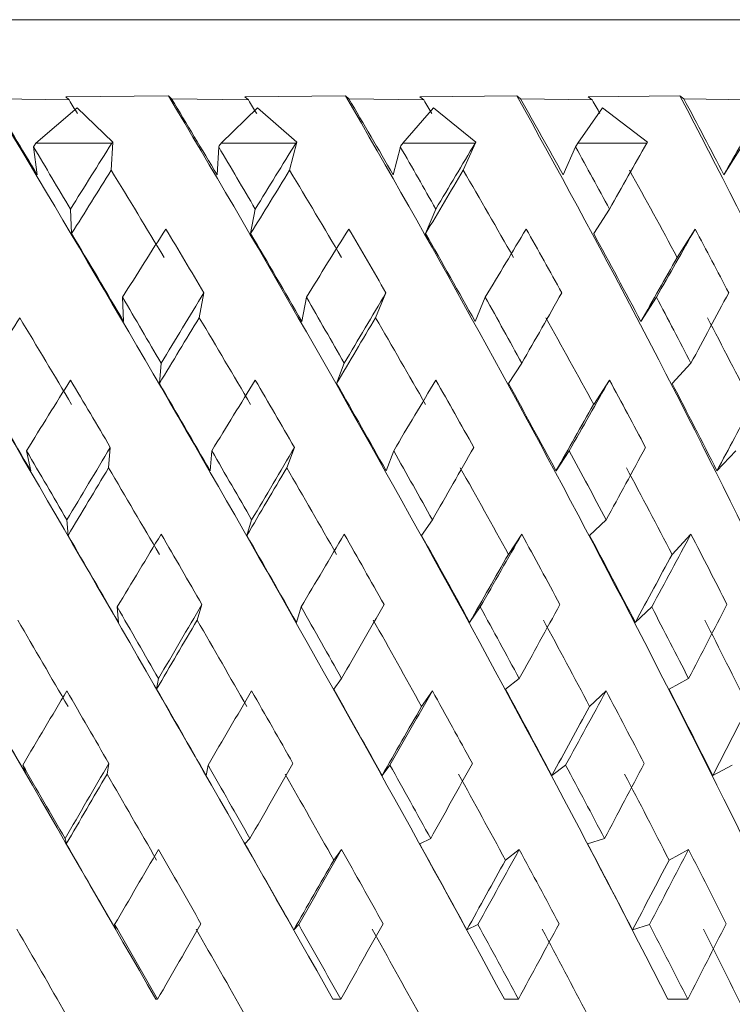
# Model space of a CAD drawing. Units: millimetres. Extents: x 390 to 422, y 47 to 564.
# Drawn here: x 410 to 412, y 560 to 564 of the extents above; entities that cross this region are included whole.
import ezdxf

# ---------------------------------------------------------------- set-up
doc = ezdxf.new("R2010")
doc.units = ezdxf.units.MM
doc.header["$LTSCALE"] = 2

msp = doc.modelspace()

# ---------------------------------------------------------------- linework, layer by layer
at = {"color": 7, "linetype": 'Continuous', "lineweight": 15}
for p, q in [((413.3222, 564.3787), (403.9082, 564.3787)), ((409.4027, 564.0582), (409.7168, 564.0533)), ((409.7035, 564.066), (410.1198, 564.0705)), ((409.7168, 564.0533), (409.7035, 564.066)), ((410.1198, 564.0705), (410.1323, 564.0582)), ((410.1323, 564.0582), (410.4435, 564.0533)), ((410.4287, 564.066), (410.8366, 564.0705)), ((410.4435, 564.0533), (410.4287, 564.066)), ((410.8366, 564.0705), (410.8504, 564.0582)), ((410.8504, 564.0582), (411.1538, 564.0533)), ((411.1379, 564.066), (411.531, 564.0705)), ((411.1538, 564.0533), (411.1379, 564.066)), ((411.531, 564.0705), (411.5458, 564.0582)), ((411.5458, 564.0582), (411.8366, 564.0533)), ((411.8198, 564.066), (412.1918, 564.0705)), ((411.8366, 564.0533), (411.8198, 564.066)), ((412.1918, 564.0705), (412.2074, 564.0582)), ((412.2074, 564.0582), (412.4811, 564.0533)), ((409.7502, 564.0213), (409.5828, 563.8787)), ((409.8945, 563.8826), (409.7502, 564.0213)), ((410.4804, 564.0213), (410.3331, 563.8787)), ((410.6397, 563.8826), (410.4804, 564.0213)), ((411.1937, 564.0213), (411.0689, 563.8787)), ((411.3654, 563.8826), (411.1937, 564.0213)), ((411.8788, 564.0213), (411.7784, 563.8787)), ((412.0603, 563.8826), (411.8788, 564.0213)), ((409.5884, 563.75), (409.5728, 563.8634)), ((409.8905, 563.8787), (409.5828, 563.8787)), ((409.8877, 563.7684), (409.8945, 563.8826)), ((409.8905, 563.8787), (409.8945, 563.8826)), ((410.3165, 563.75), (410.3232, 563.8634)), ((410.6363, 563.8787), (410.3331, 563.8787)), ((410.6105, 563.7684), (410.6397, 563.8826)), ((410.6363, 563.8787), (410.6397, 563.8826)), ((411.0303, 563.75), (411.0592, 563.8634)), ((411.3627, 563.8787), (411.0689, 563.8787)), ((411.3143, 563.7684), (411.3654, 563.8826)), ((411.3627, 563.8787), (411.3654, 563.8826)), ((411.7185, 563.75), (411.7692, 563.8634)), ((412.0583, 563.8787), (411.7784, 563.8787)), ((412.0583, 563.8787), (412.0603, 563.8826)), ((412.3702, 563.75), (412.4419, 563.8634)), ((409.7229, 563.6113), (409.7275, 563.5119)), ((410.4714, 563.6113), (410.4527, 563.5119)), ((411.2031, 563.6113), (411.1614, 563.5119)), ((411.9065, 563.6113), (411.8425, 563.5119)), ((412.2535, 563.5304), (412.1807, 563.4152)), ((410.2445, 563.1711), (410.2634, 563.2716)), ((410.9588, 563.1711), (411.001, 563.2716)), ((409.9382, 563.1559), (409.9336, 563.2541)), ((410.6601, 563.1559), (410.6786, 563.2541)), ((411.3623, 563.1559), (411.4035, 563.2541)), ((412.0337, 563.1559), (412.097, 563.2541)), ((410.0901, 562.9865), (410.0829, 562.9046)), ((410.8319, 562.9865), (410.8009, 562.9046)), ((411.5512, 562.9865), (411.497, 562.9046)), ((412.2367, 562.9865), (412.16, 562.9046)), ((411.9065, 562.9185), (411.8425, 562.8191)), ((409.5615, 562.5506), (409.545, 562.6318)), ((409.877, 562.5627), (409.8842, 562.6453)), ((410.2886, 562.5506), (410.2957, 562.6318)), ((410.5989, 562.5627), (410.6301, 562.6453)), ((411.0018, 562.5506), (411.0325, 562.6318)), ((411.6899, 562.5506), (411.7436, 562.6318)), ((412.3419, 562.5506), (412.4179, 562.6318)), ((409.7081, 562.3514), (409.7129, 562.2885)), ((410.4568, 562.3514), (410.4373, 562.2885)), ((411.189, 562.3514), (411.1455, 562.2885)), ((411.893, 562.3514), (411.8262, 562.2885)), ((411.5512, 562.2937), (411.497, 562.2118)), ((412.2367, 562.2937), (412.16, 562.2118)), ((409.9169, 561.9364), (409.9121, 561.9989)), ((410.2358, 561.9455), (410.2554, 562.0088)), ((410.6381, 561.9364), (410.6575, 561.9989)), ((411.34, 561.9364), (411.3832, 561.9989)), ((412.0113, 561.9364), (412.0777, 561.9989)), ((410.0794, 561.7084), (410.0719, 561.6658)), ((410.8213, 561.7084), (410.7893, 561.6658)), ((411.541, 561.7084), (411.485, 561.6658)), ((412.2271, 561.7084), (412.1479, 561.6658)), ((411.189, 561.6585), (411.1455, 561.5957)), ((411.893, 561.6585), (411.8262, 561.5957)), ((409.5464, 561.3155), (409.5292, 561.358)), ((409.8709, 561.3217), (409.8783, 561.3645)), ((410.2727, 561.3155), (410.2801, 561.358)), ((410.9854, 561.3155), (411.0172, 561.358)), ((411.6732, 561.3155), (411.729, 561.358)), ((412.3253, 561.3155), (412.4042, 561.358)), ((409.701, 561.0603), (409.706, 561.0387)), ((410.4498, 561.0603), (410.4298, 561.0387)), ((411.1822, 561.0603), (411.1376, 561.0387)), ((411.8866, 561.0603), (411.8181, 561.0387)), ((410.8213, 561.0156), (410.7893, 560.9729)), ((411.541, 561.0156), (411.485, 560.9729)), ((412.2271, 561.0156), (412.1479, 560.9729)), ((409.9067, 560.6903), (409.9018, 560.7119)), ((410.6274, 560.6903), (410.6474, 560.7119)), ((411.3289, 560.6903), (411.3734, 560.7119)), ((412, 560.6903), (412.0684, 560.7119)), ((410.0759, 560.4095), (410.0683, 560.4095)), ((410.8179, 560.4095), (410.7854, 560.4095)), ((411.5378, 560.4095), (411.4807, 560.4095)), ((412.224, 560.4095), (412.1434, 560.4095))]:
    msp.add_line(p, q, dxfattribs=at)
for centre, major_axis, ratio, start_param, end_param in [((409.4007, 561.1743), (-5.9976, 10.3918), 0.016385, 4.629273, 4.985355), ((409.3757, 561.1743), (-5.9547, 10.3837), 0.070838, 4.598128, 4.954211), ((409.3512, 561.1743), (-5.8574, 10.3663), 0.125417, 4.567981, 4.924063), ((409.4979, 560.9372), (-5.8574, 10.3663), 0.125417, 4.915718, 4.946669), ((409.4979, 560.2146), (-5.7033, 10.3414), 0.180185, 4.985972, 4.99168), ((409.3276, 561.1743), (-5.7033, 10.3414), 0.180185, 4.539681, 4.895764), ((409.4748, 560.9372), (-5.7033, 10.3414), 0.180185, 4.887419, 4.918369), ((409.4748, 560.2146), (-5.4883, 10.3119), 0.235129, 4.960524, 4.966233), ((409.3053, 561.1743), (-5.4883, 10.3119), 0.235129, 4.514234, 4.870316), ((409.4506, 560.9372), (-5.4883, 10.3119), 0.235129, 4.861971, 4.892922), ((409.4506, 560.2146), (-5.206, 10.282), 0.29011, 4.939174, 4.944882), ((409.2846, 561.1743), (-5.206, 10.282), 0.29011, 4.492883, 4.848966), ((409.4258, 560.9372), (-5.206, 10.282), 0.29011, 4.840621, 4.871571), ((409.4258, 560.2146), (-4.8471, 10.2571), 0.344776, 4.923512, 4.929221), ((409.2659, 561.1743), (-4.8471, 10.2571), 0.344776, 4.477221, 4.833304), ((409.4007, 560.9372), (-4.8471, 10.2571), 0.344776, 4.824959, 4.85591), ((409.4007, 558.9519), (5.9976, 10.3918), 0.016385, 5.20175, 5.22886), ((409.4082, 558.9519), (5.6254, 10.33), 0.202023, 1.186452, 1.188122), ((409.4082, 561.1743), (-5.8574, 10.3663), 0.125417, 4.878342, 4.903374), ((409.4082, 559.6447), (5.8031, 10.3571), 0.147178, 1.233455, 1.261457), ((409.4082, 558.9519), (5.8031, 10.3571), 0.147178, 1.159156, 1.160826), ((409.4082, 561.1743), (-5.7033, 10.3414), 0.180185, 4.850042, 4.875075), ((409.4082, 559.6447), (5.9227, 10.3778), 0.092528, 1.203933, 1.231936), ((409.4082, 558.9519), (5.9227, 10.3778), 0.092528, 1.129634, 1.131305), ((409.4082, 561.1743), (-5.4883, 10.3119), 0.235129, 4.824595, 4.849627), ((409.4082, 559.6447), (5.987, 10.3898), 0.038035, 1.17309, 1.201093), ((409.4082, 558.9519), (5.987, 10.3898), 0.038035, 1.098791, 1.100461), ((409.4082, 561.1743), (-5.206, 10.282), 0.29011, 4.803244, 4.828276), ((409.4082, 559.6447), (5.9976, 10.3918), 0.016385, 5.113463, 5.141465), ((409.4748, 559.6447), (5.8031, 10.3571), 0.147178, 1.245048, 1.271785), ((409.4748, 560.2444), (-5.7033, 10.3414), 0.180185, 4.923401, 4.959297), ((409.4506, 559.6447), (5.9227, 10.3778), 0.092528, 1.215527, 1.242263), ((409.4506, 560.2444), (-5.4883, 10.3119), 0.235129, 4.897954, 4.93385), ((409.4258, 559.6447), (5.987, 10.3898), 0.038035, 1.184684, 1.21142), ((409.4258, 560.2444), (-5.206, 10.282), 0.29011, 4.876603, 4.912499), ((409.4007, 560.2444), (-4.8471, 10.2571), 0.344776, 4.860942, 4.896837), ((409.4748, 560.9707), (-5.8574, 10.3663), 0.125417, 4.853493, 4.888669), ((409.4082, 558.9519), (5.8031, 10.3571), 0.147178, 1.196849, 1.226248), ((409.4082, 560.4815), (-5.7033, 10.3414), 0.180185, 4.885156, 4.911098), ((409.4506, 560.9707), (-5.7033, 10.3414), 0.180185, 4.825193, 4.86037), ((409.4082, 558.9519), (5.9227, 10.3778), 0.092528, 1.167328, 1.196726), ((409.4082, 560.4815), (-5.4883, 10.3119), 0.235129, 4.859708, 4.88565), ((409.4258, 560.9707), (-5.4883, 10.3119), 0.235129, 4.799746, 4.834922), ((409.4082, 558.9519), (5.987, 10.3898), 0.038035, 1.136484, 1.165883), ((409.4082, 560.4815), (-5.206, 10.282), 0.29011, 4.838358, 4.864299), ((409.4007, 560.9707), (-5.206, 10.282), 0.29011, 4.778395, 4.813572), ((409.4082, 558.9519), (5.9976, 10.3918), 0.016385, 5.148672, 5.178071), ((409.4082, 560.4815), (-4.8471, 10.2571), 0.344776, 4.822696, 4.848638), ((409.4007, 558.9519), (5.9976, 10.3918), 0.016385, 5.138312, 5.165767), ((409.4082, 559.6447), (5.9227, 10.3778), 0.092528, 1.267049, 1.296172), ((409.4082, 559.6447), (5.987, 10.3898), 0.038035, 1.236206, 1.265329), ((409.4082, 559.6447), (5.9976, 10.3918), 0.016385, 5.049227, 5.078349), ((409.4082, 559.6447), (5.9547, 10.3837), 0.070838, 5.080371, 5.109494), ((409.4082, 561.1743), (-5.8574, 10.3663), 0.125417, 4.816914, 4.843132), ((409.4082, 561.1743), (-5.7033, 10.3414), 0.180185, 4.788615, 4.814833), ((409.4082, 561.1743), (-5.4883, 10.3119), 0.235129, 4.763167, 4.789385), ((409.4082, 561.1743), (-5.206, 10.282), 0.29011, 4.741817, 4.768035), ((409.4748, 559.6447), (5.8031, 10.3571), 0.147178, 1.306878, 1.334005), ((409.4748, 560.2779), (-5.8574, 10.3663), 0.125417, 4.888669, 4.923763), ((409.4506, 559.6447), (5.9227, 10.3778), 0.092528, 1.277357, 1.304483), ((409.4506, 560.2779), (-5.7033, 10.3414), 0.180185, 4.86037, 4.895463), ((409.4258, 559.6447), (5.987, 10.3898), 0.038035, 1.246514, 1.27364), ((409.4258, 560.2779), (-5.4883, 10.3119), 0.235129, 4.834922, 4.870016), ((409.4007, 560.2779), (-5.206, 10.282), 0.29011, 4.813572, 4.848665), ((409.3757, 560.2779), (-4.8471, 10.2571), 0.344776, 4.79791, 4.833004), ((409.4748, 561.0074), (-5.9547, 10.3837), 0.070838, 4.820832, 4.855373), ((409.4082, 558.9519), (5.8031, 10.3571), 0.147178, 1.261457, 1.291127), ((409.4082, 560.4815), (-5.8574, 10.3663), 0.125417, 4.85139, 4.878342), ((409.4506, 561.0074), (-5.8574, 10.3663), 0.125417, 4.790684, 4.825225), ((409.4082, 558.9519), (5.9227, 10.3778), 0.092528, 1.231936, 1.261605), ((409.4082, 560.4815), (-5.7033, 10.3414), 0.180185, 4.823091, 4.850042), ((409.4258, 561.0074), (-5.7033, 10.3414), 0.180185, 4.762385, 4.796926), ((409.4082, 558.9519), (5.987, 10.3898), 0.038035, 1.201093, 1.230762), ((409.4082, 560.4815), (-5.4883, 10.3119), 0.235129, 4.797643, 4.824595), ((409.4007, 561.0074), (-5.4883, 10.3119), 0.235129, 4.736937, 4.771478), ((409.4082, 558.9519), (5.9976, 10.3918), 0.016385, 5.083793, 5.113463), ((409.4082, 560.4815), (-5.206, 10.282), 0.29011, 4.776292, 4.803244), ((409.3757, 561.0074), (-5.206, 10.282), 0.29011, 4.715587, 4.750128), ((409.4007, 558.9519), (5.9976, 10.3918), 0.016385, 5.075456, 5.103135), ((409.3757, 558.9519), (5.9547, 10.3837), 0.070838, 5.106601, 5.134279), ((409.4082, 561.1743), (-5.9547, 10.3837), 0.070838, 4.785293, 4.812495), ((409.4082, 559.6447), (5.9227, 10.3778), 0.092528, 1.330648, 1.360067), ((409.4082, 561.1743), (-5.8574, 10.3663), 0.125417, 4.755145, 4.782348), ((409.4082, 559.6447), (5.987, 10.3898), 0.038035, 1.299805, 1.329224), ((409.4082, 561.1743), (-5.7033, 10.3414), 0.180185, 4.726846, 4.754048), ((409.4082, 559.6447), (5.9976, 10.3918), 0.016385, 4.985332, 5.014751), ((409.4082, 561.1743), (-5.4883, 10.3119), 0.235129, 4.701398, 4.728601), ((409.4082, 559.6447), (5.9547, 10.3837), 0.070838, 5.016476, 5.045895), ((409.4506, 559.6447), (5.9227, 10.3778), 0.092528, 1.338943, 1.366329), ((409.4506, 560.3146), (-5.8574, 10.3663), 0.125417, 4.825225, 4.859686), ((409.4258, 559.6447), (5.987, 10.3898), 0.038035, 1.3081, 1.335486), ((409.4258, 560.3146), (-5.7033, 10.3414), 0.180185, 4.796926, 4.831386), ((409.4007, 560.3146), (-5.4883, 10.3119), 0.235129, 4.771478, 4.805939), ((409.3757, 560.3146), (-5.206, 10.282), 0.29011, 4.750128, 4.784588), ((409.4506, 561.0468), (-5.9547, 10.3837), 0.070838, 4.757494, 4.791555), ((409.4082, 558.9519), (5.9227, 10.3778), 0.092528, 1.296172, 1.325987), ((409.4082, 560.4815), (-5.8574, 10.3663), 0.125417, 4.789139, 4.816914), ((409.4258, 561.0468), (-5.8574, 10.3663), 0.125417, 4.727346, 4.761408), ((409.4082, 558.9519), (5.987, 10.3898), 0.038035, 1.265329, 1.295143), ((409.4082, 560.4815), (-5.7033, 10.3414), 0.180185, 4.760839, 4.788615), ((409.4007, 561.0468), (-5.7033, 10.3414), 0.180185, 4.699047, 4.733108), ((409.4082, 558.9519), (5.9976, 10.3918), 0.016385, 5.019412, 5.049227), ((409.4082, 560.4815), (-5.4883, 10.3119), 0.235129, 4.735392, 4.763167), ((409.3757, 561.0468), (-5.4883, 10.3119), 0.235129, 4.673599, 4.707661), ((409.4082, 558.9519), (5.9547, 10.3837), 0.070838, 5.050556, 5.080371), ((409.4082, 560.4815), (-5.206, 10.282), 0.29011, 4.714041, 4.741817), ((409.4007, 558.9519), (5.9976, 10.3918), 0.016385, 5.013131, 5.040915), ((409.3757, 558.9519), (5.9547, 10.3837), 0.070838, 5.044275, 5.07206), ((409.4082, 561.1743), (-5.9547, 10.3837), 0.070838, 4.723205, 4.751213), ((409.4082, 559.6447), (5.987, 10.3898), 0.038035, 1.363217, 1.3928), ((409.4082, 561.1743), (-5.8574, 10.3663), 0.125417, 4.693058, 4.721065), ((409.4082, 559.6447), (5.9976, 10.3918), 0.016385, 4.921756, 4.951338), ((409.4082, 561.1743), (-5.7033, 10.3414), 0.180185, 4.664758, 4.692766), ((409.4082, 559.6447), (5.9547, 10.3837), 0.070838, 4.9529, 4.982483), ((409.4082, 561.1743), (-5.4883, 10.3119), 0.235129, 4.639311, 4.667318), ((409.4082, 559.6447), (5.8574, 10.3663), 0.125417, 4.983048, 5.01263), ((409.4506, 560.354), (-5.9547, 10.3837), 0.070838, 4.791555, 4.825537), ((409.4258, 559.6447), (5.987, 10.3898), 0.038035, 1.369467, 1.396988), ((409.4258, 560.354), (-5.8574, 10.3663), 0.125417, 4.761408, 4.795389), ((409.4007, 560.354), (-5.7033, 10.3414), 0.180185, 4.733108, 4.76709), ((409.3757, 560.354), (-5.4883, 10.3119), 0.235129, 4.707661, 4.741642), ((409.3512, 560.354), (-5.206, 10.282), 0.29011, 4.68631, 4.720292), ((409.4506, 561.0882), (-5.9976, 10.3918), 0.016385, 4.724811, 4.758538), ((409.4258, 561.0882), (-5.9547, 10.3837), 0.070838, 4.693667, 4.727394), ((409.4007, 561.0882), (-5.8574, 10.3663), 0.125417, 4.663519, 4.697246), ((409.3757, 561.0882), (-5.7033, 10.3414), 0.180185, 4.63522, 4.668947), ((409.3512, 561.0882), (-5.4883, 10.3119), 0.235129, 4.609772, 4.643499), ((409.4082, 558.9519), (5.9227, 10.3778), 0.092528, 1.360067, 1.389903), ((409.4082, 560.4815), (-5.9547, 10.3837), 0.070838, 4.756861, 4.785293), ((409.4082, 558.9519), (5.987, 10.3898), 0.038035, 1.329224, 1.35906), ((409.4082, 560.4815), (-5.8574, 10.3663), 0.125417, 4.726713, 4.755145), ((409.4082, 558.9519), (5.9976, 10.3918), 0.016385, 4.955495, 4.985332), ((409.4082, 560.4815), (-5.7033, 10.3414), 0.180185, 4.698414, 4.726846), ((409.4082, 558.9519), (5.9547, 10.3837), 0.070838, 4.98664, 5.016476), ((409.4082, 560.4815), (-5.4883, 10.3119), 0.235129, 4.672966, 4.701398), ((409.4007, 558.9519), (5.9976, 10.3918), 0.016385, 4.951294, 4.979069), ((409.3757, 558.9519), (5.9547, 10.3837), 0.070838, 4.982438, 5.010214), ((409.3512, 558.9519), (5.8574, 10.3663), 0.125417, 5.012586, 5.040361), ((409.4082, 561.1743), (-5.9976, 10.3918), 0.016385, 4.691959, 4.72061), ((409.4082, 559.6447), (5.987, 10.3898), 0.038035, 1.426455, 1.456072), ((409.4082, 561.1743), (-5.9547, 10.3837), 0.070838, 4.660814, 4.689466), ((409.4082, 559.6447), (5.9976, 10.3918), 0.016385, 4.858483, 4.8881), ((409.4082, 561.1743), (-5.8574, 10.3663), 0.125417, 4.630667, 4.659318), ((409.4082, 559.6447), (5.9547, 10.3837), 0.070838, 4.889627, 4.919245), ((409.4082, 561.1743), (-5.7033, 10.3414), 0.180185, 4.602367, 4.631018), ((409.4082, 559.6447), (5.8574, 10.3663), 0.125417, 4.919775, 4.949392), ((409.4258, 559.6447), (5.987, 10.3898), 0.038035, 1.430636, 1.458171), ((409.4258, 560.3954), (-5.9547, 10.3837), 0.070838, 4.727394, 4.761042), ((409.4007, 560.3954), (-5.8574, 10.3663), 0.125417, 4.697246, 4.730894), ((409.3757, 560.3954), (-5.7033, 10.3414), 0.180185, 4.668947, 4.702594), ((409.3512, 560.3954), (-5.4883, 10.3119), 0.235129, 4.643499, 4.677147), ((409.4258, 561.1309), (-5.9976, 10.3918), 0.016385, 4.660525, 4.694057), ((409.4007, 561.1309), (-5.9547, 10.3837), 0.070838, 4.629381, 4.662913), ((409.3757, 561.1309), (-5.8574, 10.3663), 0.125417, 4.599233, 4.632765), ((409.3512, 561.1309), (-5.7033, 10.3414), 0.180185, 4.570934, 4.604466), ((409.4082, 558.9519), (5.987, 10.3898), 0.038035, 1.3928, 1.422534), ((409.4082, 560.4815), (-5.9547, 10.3837), 0.070838, 4.69427, 4.723205), ((409.4082, 558.9519), (5.9976, 10.3918), 0.016385, 4.892021, 4.921756), ((409.4082, 560.4815), (-5.8574, 10.3663), 0.125417, 4.664122, 4.693058), ((409.4082, 558.9519), (5.9547, 10.3837), 0.070838, 4.923166, 4.9529), ((409.4082, 560.4815), (-5.7033, 10.3414), 0.180185, 4.635822, 4.664758), ((409.4082, 558.9519), (5.8574, 10.3663), 0.125417, 4.953313, 4.983048), ((409.4082, 560.4815), (-5.4883, 10.3119), 0.235129, 4.610375, 4.639311), ((409.4007, 558.9519), (5.9976, 10.3918), 0.016385, 4.889917, 4.917567), ((409.3757, 558.9519), (5.9547, 10.3837), 0.070838, 4.921061, 4.948711), ((409.3512, 558.9519), (5.8574, 10.3663), 0.125417, 4.951208, 4.978859), ((409.4082, 561.1743), (-5.9976, 10.3918), 0.016385, 4.629273, 4.65842), ((409.4082, 559.6447), (5.9976, 10.3918), 0.016385, 4.795505, 4.825028), ((409.4082, 561.1743), (-5.9547, 10.3837), 0.070838, 4.598128, 4.627276), ((409.4082, 559.6447), (5.9547, 10.3837), 0.070838, 4.82665, 4.856172), ((409.4082, 561.1743), (-5.8574, 10.3663), 0.125417, 4.567981, 4.597128), ((409.4082, 559.6447), (5.8574, 10.3663), 0.125417, 4.856797, 4.88632), ((409.4082, 561.1743), (-5.7033, 10.3414), 0.180185, 4.539681, 4.568829), ((409.4082, 559.6447), (5.7033, 10.3414), 0.180185, 4.885097, 4.914619), ((409.4258, 560.4381), (-5.9976, 10.3918), 0.016385, 4.694057, 4.727508), ((409.4007, 560.4381), (-5.9547, 10.3837), 0.070838, 4.662913, 4.696364), ((409.3757, 560.4381), (-5.8574, 10.3663), 0.125417, 4.632765, 4.666216), ((409.3512, 560.4381), (-5.7033, 10.3414), 0.180185, 4.604466, 4.637917), ((409.3276, 560.4381), (-5.4883, 10.3119), 0.235129, 4.579018, 4.612469)]:
    msp.add_ellipse(centre, major_axis=major_axis, ratio=ratio, start_param=start_param, end_param=end_param, dxfattribs=at)

doc.saveas('drawing.dxf')
